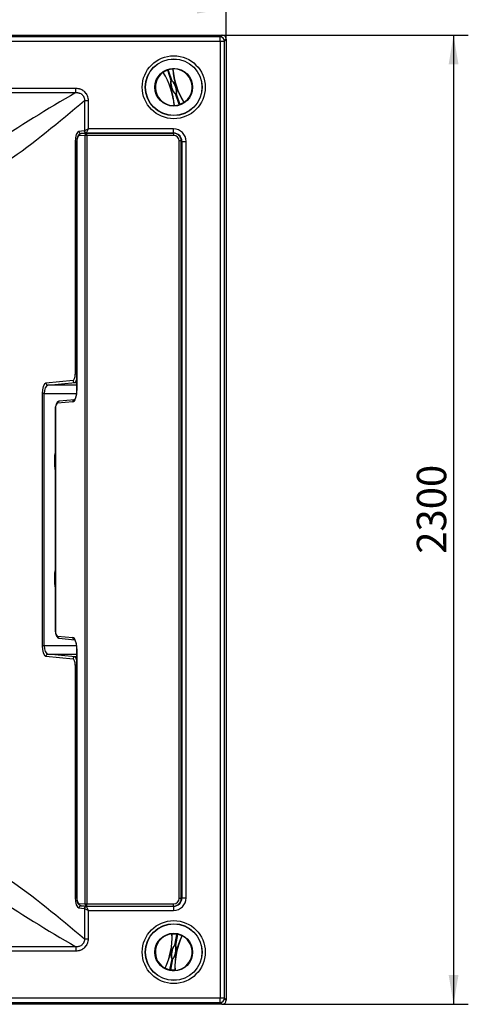
# Model space of a CAD drawing. Units: millimetres. Extents: x 61 to 205, y 19 to 202.
# Drawn here: x 151 to 205, y 19 to 136 of the extents above; entities that cross this region are included whole.
import ezdxf
from ezdxf.enums import TextEntityAlignment as Align

# ---------------------------------------------------------------- set-up
doc = ezdxf.new("R2010")
doc.units = ezdxf.units.MM
for name, color, linetype in [('BASSEIN_SUUR_TRA', 7, 'Continuous'), ('Default', 7, 'Continuous'), ('KATE_SUURELE_BAS', 7, 'Continuous'), ('SPEAKER', 7, 'Continuous'), ('SPEAKER_MOUNT', 7, 'Continuous')]:
    doc.layers.add(name, color=color, linetype=linetype)
doc.styles.add('SEACAD_Solid_Edge_ISO', font='seiso.ttf')
doc.dimstyles.new('ISO_(mm)', dxfattribs={"dimtxt": 3.5, "dimasz": 3.5, "dimexe": 1.75, "dimexo": 0, "dimgap": 1.75, "dimtad": 1, "dimdec": 0, "dimlfac": 20, "dimrnd": 10, "dimtxsty": 'SEACAD_Solid_Edge_ISO', "dimblk1": '_SE_FILLED', "dimblk2": '_SE_FILLED', "dimsah": 1, "dimcen": 1.75, "dimadec": 0, "dimazin": 0, "dimtfac": 1, "dimtdec": 4, "dimtmove": 0, "dimatfit": 3, "dimfxl": 1, "dimtolj": 1, "dimarcsym": 0})

# ---------------------------------------------------------------- blocks, each defined once
blk = doc.blocks.new('SE')
at = {"layer": 'BASSEIN_SUUR_TRA', "color": 7, "linetype": 'Continuous'}
for p, q in [((61, 134.65), (175.53, 134.65)), ((175.31, 134.43), (61.23, 134.43)), ((61.23, 133.93), (175.31, 133.93)), ((175.53, 134.65), (175.31, 134.43)), ((175.31, 133.93), (175.31, 134.43)), ((175.31, 133.93), (175.81, 133.93)), ((175.31, 133.93), (175.31, 19.85)), ((175.81, 133.93), (176.03, 134.15)), ((175.81, 19.85), (175.81, 133.93)), ((176.03, 134.15), (176.03, 19.62)), ((158.13, 128.28), (68.92, 128.28)), ((158.13, 127.79), (158.13, 128.28)), ((68.92, 127.79), (158.13, 127.79)), ((159.15, 126.84), (159.62, 126.84)), ((159.15, 126.84), (159.15, 123.24)), ((159.62, 123.47), (159.62, 126.84)), ((159.62, 123.47), (159.15, 123.24)), ((159.38, 123), (159.62, 123.47)), ((169.75, 123.47), (159.62, 123.47)), ((169.75, 122.97), (169.75, 123.47)), ((159.12, 123.22), (158.48, 123.16)), ((158.72, 122.91), (159.36, 122.97)), ((159.11, 122.91), (158.72, 122.91)), ((159.36, 122.97), (169.75, 122.97)), ((169.75, 122.97), (169.74, 122.96)), ((169.95, 122.93), (169.74, 122.96)), ((169.95, 122.92), (169.95, 122.93)), ((158.21, 121.91), (158.04, 121.91)), ((158.04, 121.91), (158.04, 94.23)), ((170.66, 121.96), (170.74, 121.96)), ((170.74, 121.96), (170.75, 121.97)), ((170.74, 31.82), (170.74, 121.96)), ((170.75, 121.97), (171.25, 121.97)), ((170.75, 121.97), (170.75, 31.8)), ((171.25, 31.8), (171.25, 121.97)), ((158.21, 94.23), (158.04, 94.23)), ((157.78, 93.48), (154.56, 93.16)), ((154.79, 92.91), (158.02, 93.23)), ((158.21, 92.91), (154.79, 92.91)), ((158.02, 93.23), (158.21, 93.23)), ((154.34, 91.91), (154.11, 91.91)), ((154.11, 91.91), (154.11, 61.87)), ((154.34, 91.91), (158.19, 91.91)), ((154.34, 61.87), (154.34, 91.91)), ((154.34, 61.87), (154.11, 61.87)), ((158.19, 61.87), (154.34, 61.87)), ((154.56, 60.62), (157.78, 60.29)), ((154.79, 60.87), (158.21, 60.87)), ((158.02, 60.54), (154.79, 60.87)), ((158.21, 60.54), (158.02, 60.54)), ((158.21, 59.54), (158.04, 59.54)), ((158.04, 59.54), (158.04, 31.87)), ((158.21, 31.87), (158.04, 31.87)), ((170.66, 31.82), (170.74, 31.82)), ((170.75, 31.8), (170.74, 31.82)), ((170.75, 31.8), (171.25, 31.8)), ((158.48, 30.62), (159.12, 30.56)), ((159.36, 30.8), (158.72, 30.87)), ((158.72, 30.87), (159.11, 30.87)), ((159.15, 30.54), (159.62, 30.31)), ((159.15, 30.54), (159.15, 26.93)), ((169.75, 30.8), (159.36, 30.8)), ((159.62, 30.31), (159.38, 30.78)), ((169.74, 30.82), (169.95, 30.84)), ((169.74, 30.82), (169.75, 30.8)), ((169.75, 30.8), (169.75, 30.31)), ((169.95, 30.86), (169.95, 30.84)), ((159.62, 30.31), (169.75, 30.31)), ((159.62, 26.93), (159.62, 30.31)), ((158.13, 25.98), (107.09, 25.98)), ((158.13, 25.98), (158.13, 25.5)), ((159.15, 26.93), (159.62, 26.93)), ((107.09, 25.5), (158.13, 25.5)), ((175.53, 19.13), (61, 19.13)), ((175.31, 19.85), (61.23, 19.85)), ((61.23, 19.35), (175.31, 19.35)), ((175.81, 19.85), (175.31, 19.85)), ((175.31, 19.35), (175.31, 19.85)), ((175.31, 19.35), (175.53, 19.13)), ((176.03, 19.62), (175.81, 19.85))]:
    blk.add_line(p, q, dxfattribs=at)
for centre, start, end in [((244.95, -23.39), 119.8685, 123.7411), ((244.95, 177.17), 236.2589, 240.1315)]:
    blk.add_arc(centre, 174.34, start, end, dxfattribs=at)
for centre, major_axis, ratio, start_param, end_param in [((175.31, 133.93), (0.354, -0.354), 0.992433, 0.789196, 2.352396), ((175.53, 134.15), (-0.356, -0.356), 0.992433, 2.359993, 3.923193), ((159.12, 123.47), (0, -0.25), 0.36397, 0.034907, 0.349066), ((159.38, 123.24), (0.177, -0.177), 0.889126, 3.985614, 5.439164), ((169.75, 121.97), (-1.06, -1.06), 0.998783, 2.356803, 3.926382), ((158.5, 121.91), (0, 1.25), 0.36397, 0.034907, 1.570796), ((158.72, 123.16), (0.024, -0.249), 0.939187, 4.622522, 6.181382), ((158.73, 121.91), (0, 1), 0.454963, 0.034907, 0.421256), ((159.36, 123.22), (0.024, -0.249), 0.939187, 4.622522, 6.181382), ((159.35, 123.47), (0, -0.5), 0.181985, 0.034907, 0.349066), ((169.9, 122.94), (-0.5, 0), 0.034921, 5.039215, 6.195919), ((169.74, 122.71), (0.003, -0.25), 0.321018, 2.792341, 3.104734), ((169.75, 121.97), (-0.709, -0.709), 0.997569, 2.356803, 3.926382), ((169.74, 121.96), (-0.708, -0.708), 0.999391, 2.356803, 3.712053), ((157.77, 94.23), (0, -0.75), 0.36397, 0.03702, 1.570796), ((154.58, 91.91), (0, 1.25), 0.36888, 0.037602, 1.571401), ((154.81, 91.91), (0, -1), 0.469824, 3.179623, 4.713421), ((154.79, 93.16), (0.025, -0.249), 0.939124, 4.617115, 6.175252), ((158.02, 93.48), (0.025, -0.249), 0.939124, 4.617115, 6.175252), ((158.01, 94.23), (0, -1), 0.272978, 0.03702, 0.849334), ((154.58, 61.87), (0, 1.25), 0.36888, 1.570192, 3.103991), ((154.81, 61.87), (0, -1), 0.469824, 4.711357, 6.245155), ((154.79, 60.62), (0.025, 0.249), 0.939124, 0.107934, 1.666071), ((158.02, 60.29), (0.025, 0.249), 0.939124, 0.107934, 1.666071), ((157.77, 59.54), (0, 0.75), 0.36397, 4.712389, 6.246165), ((158.01, 59.54), (0, -1), 0.272978, 2.292258, 3.104573), ((158.5, 31.87), (0, -1.25), 0.36397, 4.712389, 6.248279), ((169.75, 31.81), (-0.709, 0.709), 0.997569, 2.356803, 3.926382), ((169.75, 31.81), (-1.06, 1.06), 0.998783, 2.356803, 3.926382), ((169.74, 31.82), (-0.708, 0.708), 0.999391, 2.571132, 3.926382), ((158.72, 30.62), (0.024, 0.249), 0.939187, 0.101803, 1.660663), ((158.73, 31.87), (0, -1), 0.454963, 6.051576, 6.248279), ((159.36, 30.56), (0.024, 0.249), 0.939187, 0.101803, 1.660663), ((159.12, 30.31), (0, 0.25), 0.36397, 5.934119, 6.248279), ((159.38, 30.54), (0.177, 0.177), 0.889126, 0.844021, 2.297571), ((159.35, 30.31), (0, 0.5), 0.181985, 5.934119, 6.248279), ((169.9, 30.84), (-0.5, 0), 0.034921, 0.087266, 1.24397), ((169.74, 31.07), (0.003, 0.25), 0.321018, 3.178451, 3.490845), ((175.31, 19.85), (-0.354, -0.354), 0.992433, 0.789196, 2.352396), ((175.53, 19.63), (-0.356, 0.356), 0.992433, 2.359993, 3.923193)]:
    blk.add_ellipse(centre, major_axis=major_axis, ratio=ratio, start_param=start_param, end_param=end_param, dxfattribs=at)
for points, knots in [([(159.62, 126.84), (159.62, 126.89), (159.62, 126.94), (159.61, 127.04), (159.6, 127.08), (159.57, 127.23), (159.54, 127.32), (159.49, 127.45), (159.47, 127.49), (159.43, 127.56), (159.42, 127.58), (159.4, 127.62), (159.38, 127.64), (159.31, 127.74), (159.25, 127.81), (159.15, 127.91), (159.11, 127.94), (159.03, 128), (158.99, 128.03), (158.87, 128.1), (158.78, 128.15), (158.67, 128.19), (158.65, 128.2), (158.6, 128.21), (158.58, 128.22), (158.51, 128.24), (158.46, 128.25), (158.32, 128.27), (158.22, 128.28), (158.13, 128.28)], [0, 0, 0, 0, 0.0625, 0.0625, 0.125, 0.125, 0.25, 0.25, 0.3125, 0.3125, 0.34375, 0.34375, 0.375, 0.375, 0.5, 0.5, 0.5625, 0.5625, 0.625, 0.625, 0.75, 0.75, 0.78125, 0.78125, 0.8125, 0.8125, 0.875, 0.875, 1, 1, 1, 1]), ([(158.13, 127.79), (158.14, 127.79), (158.14, 127.79), (158.16, 127.79), (158.18, 127.79), (158.21, 127.79), (158.26, 127.79), (158.29, 127.79), (158.36, 127.78), (158.39, 127.78), (158.45, 127.76), (158.48, 127.75), (158.58, 127.73), (158.64, 127.7), (158.73, 127.65), (158.75, 127.64), (158.81, 127.6), (158.84, 127.58), (158.91, 127.51), (158.95, 127.46), (159.01, 127.38), (159.03, 127.35), (159.06, 127.29), (159.07, 127.26), (159.11, 127.17), (159.13, 127.11), (159.14, 127.01), (159.15, 126.98), (159.15, 126.93), (159.15, 126.91), (159.15, 126.88), (159.15, 126.87), (159.15, 126.86), (159.15, 126.85), (159.15, 126.85), (159.15, 126.84)], [0, 0, 0, 0, 0.015625, 0.015625, 0.03125, 0.0625, 0.0625, 0.125, 0.125, 0.1875, 0.1875, 0.25, 0.25, 0.375, 0.375, 0.4375, 0.4375, 0.5, 0.5, 0.625, 0.625, 0.6875, 0.6875, 0.75, 0.75, 0.875, 0.875, 0.9375, 0.9375, 0.96875, 0.96875, 0.984375, 0.992188, 0.992188, 1, 1, 1, 1]), ([(155.65, 84.91), (155.63, 84.79), (155.61, 84.67), (155.57, 84.33), (155.56, 84.11), (155.56, 83.67), (155.57, 83.45), (155.61, 83.1), (155.63, 82.97), (155.65, 82.83)], [0.4513249, 0.4513249, 0.4513249, 0.4513249, 0.46875, 0.46875, 0.5, 0.5, 0.53125, 0.53125, 0.55048259, 0.55048259, 0.55048259, 0.55048259]), ([(155.65, 70.91), (155.63, 70.79), (155.61, 70.67), (155.57, 70.33), (155.56, 70.11), (155.56, 69.67), (155.57, 69.45), (155.61, 69.1), (155.63, 68.97), (155.65, 68.83)], [0.4513249, 0.4513249, 0.4513249, 0.4513249, 0.46875, 0.46875, 0.5, 0.5, 0.53125, 0.53125, 0.55048259, 0.55048259, 0.55048259, 0.55048259]), ([(159.15, 26.93), (159.15, 26.92), (159.15, 26.9), (159.15, 26.87), (159.15, 26.85), (159.15, 26.8), (159.14, 26.77), (159.13, 26.67), (159.11, 26.61), (159.07, 26.51), (159.06, 26.48), (159.03, 26.42), (159.01, 26.4), (158.95, 26.31), (158.91, 26.27), (158.84, 26.2), (158.81, 26.18), (158.75, 26.14), (158.73, 26.12), (158.64, 26.08), (158.58, 26.05), (158.48, 26.02), (158.45, 26.01), (158.39, 26), (158.36, 25.99), (158.26, 25.98), (158.19, 25.98), (158.13, 25.98)], [0, 0, 0, 0, 0.03125, 0.03125, 0.0625, 0.0625, 0.125, 0.125, 0.25, 0.25, 0.3125, 0.3125, 0.375, 0.375, 0.5, 0.5, 0.5625, 0.5625, 0.625, 0.625, 0.75, 0.75, 0.8125, 0.8125, 0.875, 0.875, 1, 1, 1, 1]), ([(158.13, 25.5), (158.22, 25.5), (158.32, 25.51), (158.46, 25.53), (158.51, 25.54), (158.58, 25.56), (158.6, 25.57), (158.65, 25.58), (158.67, 25.59), (158.78, 25.63), (158.87, 25.67), (158.99, 25.75), (159.03, 25.77), (159.11, 25.83), (159.15, 25.86), (159.25, 25.96), (159.31, 26.04), (159.38, 26.14), (159.4, 26.16), (159.42, 26.2), (159.43, 26.22), (159.47, 26.28), (159.49, 26.32), (159.54, 26.46), (159.57, 26.55), (159.6, 26.69), (159.61, 26.74), (159.62, 26.84), (159.62, 26.89), (159.62, 26.93)], [0, 0, 0, 0, 0.125, 0.125, 0.1875, 0.1875, 0.21875, 0.21875, 0.25, 0.25, 0.375, 0.375, 0.4375, 0.4375, 0.5, 0.5, 0.625, 0.625, 0.65625, 0.65625, 0.6875, 0.6875, 0.75, 0.75, 0.875, 0.875, 0.9375, 0.9375, 1, 1, 1, 1])]:
    blk.add_open_spline(points, degree=3, knots=knots, dxfattribs=at)
for points in [[(149.99, 119.64), (153.07, 121.75), (156.11, 124.29), (159.15, 126.84)], [(149.99, 34.13), (153.07, 32.03), (156.11, 29.48), (159.15, 26.93)]]:
    blk.add_open_spline(points, degree=3, dxfattribs=at)
at = {"layer": 'KATE_SUURELE_BAS', "color": 7, "linetype": 'Continuous'}
for p, q in [((159.21, 122.69), (158.49, 122.62)), ((159.42, 122.94), (158.7, 122.87)), ((159.21, 31.09), (159.21, 122.69)), ((159.44, 122.69), (159.21, 122.69)), ((159.44, 122.69), (159.44, 122.94)), ((169.76, 122.94), (159.44, 122.94)), ((159.44, 122.69), (159.44, 31.09)), ((169.76, 122.69), (159.44, 122.69)), ((169.76, 122.94), (169.76, 122.69)), ((158.21, 121.87), (158.23, 121.87)), ((158.21, 121.87), (158.21, 92.29)), ((158.23, 121.87), (158.23, 92.29)), ((170.41, 31.73), (170.41, 122.04)), ((170.66, 122.04), (170.41, 122.04)), ((170.66, 31.73), (170.66, 122.04)), ((158.21, 92.29), (158.23, 92.29)), ((157.75, 90.95), (155.94, 90.77)), ((157.96, 91.19), (156.15, 91.02)), ((155.66, 90.02), (155.68, 90.02)), ((155.66, 90.02), (155.66, 63.75)), ((155.68, 90.02), (155.68, 63.75)), ((155.66, 63.75), (155.68, 63.75)), ((155.94, 63), (157.75, 62.83)), ((156.15, 62.76), (157.96, 62.58)), ((158.23, 61.48), (158.21, 61.48)), ((158.21, 61.48), (158.21, 31.9)), ((158.23, 61.48), (158.23, 31.9)), ((158.23, 31.9), (158.21, 31.9)), ((170.66, 31.73), (170.41, 31.73)), ((158.49, 31.15), (159.21, 31.09)), ((158.7, 30.91), (159.42, 30.84)), ((159.21, 31.09), (159.44, 31.09)), ((159.44, 31.09), (169.76, 31.09)), ((159.44, 30.84), (159.44, 31.09)), ((159.44, 30.84), (169.76, 30.84)), ((169.76, 30.84), (169.76, 31.09))]:
    blk.add_line(p, q, dxfattribs=at)
for centre, start, end in [((159.44, 122.69), 90, 95.4804), ((159.44, 31.09), 264.5196, 270)]:
    blk.add_arc(centre, 0.25, start, end, dxfattribs=at)
for centre, major_axis, ratio, start_param, end_param in [((158.5, 121.87), (0, 0.75), 0.36397, 0.034907, 1.570796), ((158.72, 122.62), (0.024, -0.249), 0.939187, 3.141593, 4.622522), ((159.44, 122.69), (0.024, -0.249), 0.939187, 3.141593, 4.622522), ((169.76, 122.04), (-0.637, -0.637), 0.999458, 2.356803, 3.926382), ((169.76, 122.04), (-0.46, -0.46), 0.998783, 2.356803, 3.926382), ((157.74, 92.29), (0, -1.35), 0.36397, 0.034907, 1.570796), ((155.95, 90.02), (0, 0.75), 0.36397, 0.034907, 1.570796), ((156.18, 90.77), (0.024, -0.249), 0.939187, 3.141593, 4.622522), ((157.99, 90.95), (0.024, -0.249), 0.939187, 3.141593, 4.622522), ((155.95, 63.75), (0, -0.75), 0.36397, 4.712389, 6.248279), ((156.18, 63), (0.024, 0.249), 0.939187, 1.660663, 3.141593), ((157.74, 61.48), (0, 1.35), 0.36397, 4.712389, 6.248279), ((157.99, 62.83), (0.024, 0.249), 0.939187, 1.660663, 3.141593), ((158.5, 31.9), (0, -0.75), 0.36397, 4.712389, 6.248279), ((169.76, 31.74), (-0.46, 0.46), 0.998783, 2.356803, 3.926382), ((169.76, 31.74), (-0.637, 0.637), 0.999458, 2.356803, 3.926382), ((158.72, 31.15), (0.024, 0.249), 0.939187, 1.660663, 3.141593), ((159.44, 31.09), (0.024, 0.249), 0.939187, 1.660663, 3.141593)]:
    blk.add_ellipse(centre, major_axis=major_axis, ratio=ratio, start_param=start_param, end_param=end_param, dxfattribs=at)
for points, knots in [([(158.7, 122.87), (158.64, 122.86), (158.55, 122.83), (158.43, 122.73), (158.34, 122.58), (158.26, 122.38), (158.22, 122.12), (158.21, 121.96), (158.21, 121.87)], [0, 0, 0, 0, 0.14045, 0.27966, 0.43842, 0.63677, 0.83709, 1, 1, 1, 1]), ([(158.21, 92.29), (158.21, 92.24), (158.21, 92.09), (158.18, 91.84), (158.13, 91.57), (158.06, 91.36), (157.99, 91.23), (157.95, 91.19), (157.95, 91.19), (157.95, 91.19)], [0, 0, 0, 0, 0.0803213, 0.2351005, 0.3910505, 0.5474006, 0.7014597, 0.8501311, 0.8916694, 0.8916694, 0.8916694, 0.8916694]), ([(156.15, 91.02), (156.1, 91.01), (156, 90.98), (155.88, 90.88), (155.79, 90.73), (155.72, 90.53), (155.67, 90.27), (155.67, 90.11), (155.66, 90.02)], [0, 0, 0, 0, 0.14045, 0.27966, 0.43842, 0.63677, 0.83709, 1, 1, 1, 1]), ([(155.66, 63.75), (155.66, 63.7), (155.67, 63.57), (155.7, 63.34), (155.76, 63.1), (155.85, 62.93), (155.99, 62.8), (156.09, 62.77), (156.15, 62.76)], [0, 0, 0, 0, 0.097716, 0.286894, 0.483987, 0.700195, 0.846963, 1, 1, 1, 1]), ([(157.95, 62.59), (157.95, 62.58), (157.96, 62.58), (158.02, 62.5), (158.09, 62.34), (158.15, 62.12), (158.2, 61.85), (158.21, 61.63), (158.21, 61.51), (158.21, 61.48)], [0.1105398, 0.1105398, 0.1105398, 0.1105398, 0.2255215, 0.3666824, 0.5099224, 0.6596594, 0.8129887, 0.9598852, 1, 1, 1, 1]), ([(158.21, 31.9), (158.21, 31.85), (158.21, 31.72), (158.24, 31.49), (158.31, 31.25), (158.4, 31.08), (158.54, 30.95), (158.64, 30.92), (158.7, 30.91)], [0, 0, 0, 0, 0.097716, 0.286894, 0.483987, 0.700195, 0.846963, 1, 1, 1, 1])]:
    blk.add_open_spline(points, degree=3, knots=knots, dxfattribs=at)
at = {"layer": 'SPEAKER', "color": 7, "linetype": 'Continuous'}
for p, q in [((168.51, 130.22), (169.03, 130.49)), ((169.04, 130.48), (168.52, 130.21)), ((169.04, 130.48), (169.04, 130.48)), ((169.05, 130.45), (169.04, 130.48)), ((169.05, 130.48), (169.06, 130.45)), ((169.48, 129.19), (169.05, 130.45)), ((169.06, 130.45), (169.49, 129.19)), ((169.1, 130.49), (169.1, 130.5)), ((169.1, 130.49), (169.11, 130.47)), ((169.64, 130.59), (169.11, 130.51)), ((169.11, 130.5), (169.11, 130.5)), ((169.11, 130.5), (169.12, 130.47)), ((169.53, 129.21), (169.11, 130.47)), ((169.12, 130.47), (169.54, 129.21)), ((170.43, 126.36), (170, 127.64)), ((170.01, 127.65), (170.44, 126.36)), ((170.48, 126.38), (170.05, 127.66)), ((170.06, 127.66), (170.49, 126.38)), ((169.85, 126.26), (170.43, 126.35)), ((170.5, 126.38), (170.97, 126.63)), ((170.98, 126.63), (170.5, 126.37)), ((169.58, 27.53), (170.16, 27.5)), ((170.16, 27.49), (169.58, 27.52)), ((169.9, 26.16), (170.16, 27.46)), ((170.17, 27.45), (169.91, 26.15)), ((169.96, 26.14), (170.22, 27.44)), ((170.23, 27.44), (169.97, 26.14)), ((170.16, 27.46), (170.17, 27.49)), ((170.17, 27.49), (170.17, 27.49)), ((170.18, 27.48), (170.17, 27.45)), ((170.22, 27.47), (170.22, 27.44)), ((170.22, 27.47), (170.22, 27.47)), ((170.23, 27.47), (170.23, 27.47)), ((170.23, 27.47), (170.23, 27.44)), ((170.74, 27.28), (170.24, 27.48)), ((169.3, 23.22), (169.57, 24.55)), ((169.58, 24.55), (169.31, 23.22)), ((169.36, 23.21), (169.63, 24.54)), ((169.64, 24.54), (169.37, 23.21)), ((168.75, 23.43), (169.3, 23.22)), ((169.38, 23.21), (169.91, 23.19)), ((169.91, 23.18), (169.38, 23.2))]:
    blk.add_line(p, q, dxfattribs=at)
for centre, radius, start, end in [((169.04, 130.47), 0.015, 24.9429, 108.9673), ((169.77, 128.43), 2.19, 287.5916, 109.5432), ((169.04, 130.48), 0.005, 24.9429, 108.9673), ((169.04, 130.47), 0.015, 18.5736, 24.9387), ((169.12, 130.5), 0.015, 106.7389, 192.3601), ((169.69, 128.58), 2.02, 91.3906, 106.7389), ((169.11, 130.5), 0.005, 106.7389, 192.3601), ((169.64, 130.58), 0.015, 4.6988, 91.3906), ((169.64, 130.59), 0.00501, 4.6935, 91.3508), ((178.19, 131.26), 8.57, 184.5156, 212.625), ((178.18, 131.26), 8.54, 184.503, 212.6375), ((169.77, 128.43), 2.19, 125.1225, 279.3748), ((168.52, 130.21), 0.015, 125.7483, 212.44), ((161.31, 125.59), 8.54, 4.5014, 32.6358), ((161.3, 125.59), 8.57, 4.5139, 32.6232), ((168.52, 130.21), 0.00501, 125.7902, 212.4432), ((169.47, 129.19), 0.00501, 316.719, 18.5787), ((169.47, 129.19), 0.0152, 317.0628, 18.1909), ((169.55, 129.22), 0.0152, 198.9495, 260.0746), ((169.55, 129.22), 0.005, 198.5586, 260.4214), ((169.99, 127.64), 0.0152, 18.9495, 80.0746), ((169.99, 127.64), 0.005, 18.5586, 80.4213), ((170.07, 127.67), 0.0152, 137.0628, 198.1908), ((170.07, 127.67), 0.00501, 136.7191, 198.5787), ((169.85, 126.26), 0.015, 184.696, 270.3601), ((169.85, 126.26), 0.00501, 184.6913, 270.32), ((169.83, 128.16), 1.92, 270.3601, 288.0404), ((170.42, 126.35), 0.005, 288.0404, 18.5694), ((170.42, 126.36), 0.015, 288.0404, 18.5694), ((170.5, 126.38), 0.015, 198.5694, 290.6048), ((170.5, 126.38), 0.005, 198.5694, 290.6048), ((170.97, 126.64), 0.00501, 306.821, 32.4454), ((170.97, 126.64), 0.015, 306.7788, 32.4428), ((169.77, 25.35), 2.19, 95.1225, 249.3748), ((161.03, 27.12), 8.54, 334.5014, 2.6358), ((161.01, 27.12), 8.57, 334.5139, 2.6232), ((169.77, 25.35), 2.19, 257.5916, 79.5432), ((169.58, 27.51), 0.015, 95.7483, 182.44), ((169.58, 27.51), 0.00501, 95.7902, 182.4432), ((178.48, 23.59), 8.57, 154.5156, 182.625), ((178.46, 23.59), 8.54, 154.503, 182.6375), ((170.16, 27.49), 0.015, 354.9429, 78.9673), ((170.16, 27.49), 0.005, 354.9429, 78.9673), ((170.16, 27.49), 0.015, 348.5736, 354.9387), ((170.24, 27.47), 0.015, 76.7389, 162.3601), ((170.24, 27.47), 0.005, 76.7389, 162.3601), ((169.78, 25.52), 2.02, 61.3906, 76.7389), ((170.74, 27.28), 0.015, 334.6988, 61.3906), ((170.74, 27.28), 0.00501, 334.6935, 61.3508), ((169.89, 26.16), 0.00501, 286.719, 348.5787), ((169.89, 26.16), 0.0152, 287.0628, 348.1909), ((169.97, 26.14), 0.0152, 168.9495, 230.0746), ((169.97, 26.14), 0.005, 168.5586, 230.4214), ((169.57, 24.55), 0.005, 348.5586, 50.4213), ((169.57, 24.56), 0.0152, 348.9495, 50.0746), ((169.65, 24.54), 0.0152, 107.0628, 168.1908), ((169.65, 24.54), 0.00501, 106.7191, 168.5787), ((168.75, 23.43), 0.015, 154.696, 240.3601), ((168.75, 23.43), 0.00501, 154.6913, 240.32), ((169.69, 25.09), 1.92, 240.3601, 258.0404), ((169.3, 23.22), 0.005, 258.0404, 348.5694), ((169.3, 23.23), 0.015, 258.0404, 348.5694), ((169.38, 23.21), 0.015, 168.5694, 260.6048), ((169.38, 23.21), 0.005, 168.5694, 260.6048), ((169.91, 23.2), 0.00501, 276.821, 2.4454), ((169.91, 23.2), 0.015, 276.7788, 2.4428)]:
    blk.add_arc(centre, radius, start, end, dxfattribs=at)
for centre, major_axis, ratio, start_param, end_param in [((169.04, 130.48), (-0.00325, 0.00946), 0.001309, 4.898684, 6.283185), ((169.04, 130.48), (0.00907, 0.00422), 0.184118, 6.283183, 7.833419), ((169.04, 130.48), (0.00948, 0.00318), 0.185224, 0.01973, 1.570816), ((169.05, 130.45), (0.00948, 0.00318), 0.185224, 0.000002, 1.570796), ((169.11, 130.5), (0.00948, 0.00319), 0.185224, 1.570777, 3.122383), ((169.11, 130.5), (-0.00977, -0.00214), 0.184174, 4.732424, 6.283185), ((169.11, 130.5), (-0.00288, 0.00958), 0.006021, 0, 1.384593), ((169.12, 130.47), (0.00948, 0.00318), 0.185224, 1.570796, 3.141593), ((169.64, 130.59), (-0.00024, 0.01), 0.055478, 0, 1.393231), ((169.65, 130.58), (0.00997, 0.00082), 0.179132, 0.000002, 1.615001), ((168.52, 130.21), (-0.00584, 0.00812), 0.055478, 4.889954, 6.283185), ((168.52, 130.2), (0.00844, 0.00536), 0.179132, 1.526592, 3.141593), ((169.47, 129.19), (0.00728, -0.00686), 0.033236, 0, 1.632924), ((169.48, 129.19), (0.00948, 0.00318), 0.070778, 0.000002, 1.570796), ((169.54, 129.21), (0.00948, 0.00318), 0.070778, 1.570796, 3.141593), ((169.55, 129.21), (0.00166, 0.00986), 0.033236, 1.508669, 3.141591), ((169.99, 127.65), (-0.00166, -0.00986), 0.033059, 1.509, 3.141593), ((170, 127.64), (-0.00948, -0.00318), 0.070405, 1.570796, 3.141595), ((170.06, 127.66), (0.00948, 0.00318), 0.070405, 3.141594, 4.712389), ((170.06, 127.67), (0.00728, -0.00686), 0.033059, 3.141593, 4.774186), ((169.84, 126.26), (0.00997, 0.00082), 0.178207, 3.141594, 4.756375), ((169.85, 126.26), (-0.00006, 0.01), 0.058375, 3.141594, 4.536764), ((170.43, 126.36), (-0.00948, -0.00318), 0.184707, 1.570796, 3.141593), ((170.42, 126.35), (-0.0031, 0.00951), 0.001735, 3.141591, 4.526624), ((170.49, 126.38), (0.00948, 0.00318), 0.184707, 3.141593, 4.712389), ((170.5, 126.38), (0.00352, -0.00936), 0.006675, 4.898044, 6.283187), ((170.97, 126.64), (0.00844, 0.00536), 0.178207, 4.668403, 6.283185), ((170.97, 126.64), (0.00599, -0.00801), 0.058375, 4.888013, 6.283185), ((169.57, 27.51), (0.00999, 0.00043), 0.179132, 1.526592, 3.14159), ((169.58, 27.52), (-0.001, 0.00995), 0.055478, 4.889954, 6.283185), ((170.16, 27.49), (0.00191, 0.00982), 0.001309, 4.898684, 6.283185), ((170.16, 27.46), (0.0098, -0.00198), 0.185224, 6.283183, 7.853982), ((170.17, 27.49), (0.00996, -0.00088), 0.184118, 0, 1.550233), ((170.17, 27.48), (0.0098, -0.00198), 0.185224, 0.01973, 1.570816), ((170.23, 27.47), (0.0098, -0.00198), 0.185224, 1.570777, 3.122383), ((170.23, 27.47), (-0.00953, 0.00303), 0.184174, 4.732424, 6.283183), ((170.23, 27.44), (0.0098, -0.00198), 0.185224, 1.570796, 3.141593), ((170.24, 27.47), (0.00229, 0.00973), 0.006021, 0, 1.384593), ((170.74, 27.28), (0.00479, 0.00878), 0.055478, 0.000002, 1.393231), ((170.74, 27.28), (0.00904, -0.00427), 0.179132, 0, 1.615001), ((169.89, 26.15), (0.00287, -0.00958), 0.033236, 0, 1.632924), ((169.9, 26.16), (0.0098, -0.00198), 0.070778, 0, 1.570796), ((169.97, 26.14), (0.0098, -0.00198), 0.070778, 1.570796, 3.14159), ((169.97, 26.14), (0.00637, 0.00771), 0.033236, 1.508669, 3.141593), ((169.57, 24.56), (-0.00637, -0.00771), 0.033059, 1.509, 3.141593), ((169.57, 24.55), (-0.0098, 0.00198), 0.070405, 1.570796, 3.14159), ((169.64, 24.54), (0.0098, -0.00198), 0.070405, 3.141593, 4.712389), ((169.64, 24.54), (0.00287, -0.00958), 0.033059, 3.141593, 4.774186), ((168.75, 23.44), (0.00904, -0.00427), 0.178207, 3.141593, 4.756375), ((168.75, 23.43), (0.00495, 0.00869), 0.058375, 3.141594, 4.536764), ((169.3, 23.22), (0.00207, 0.00978), 0.001735, 3.141593, 4.526624), ((169.3, 23.23), (-0.0098, 0.00198), 0.184707, 1.570796, 3.141594), ((169.37, 23.21), (0.0098, -0.00198), 0.184707, 3.141591, 4.712389), ((169.38, 23.21), (-0.00163, -0.00987), 0.006675, 4.898044, 6.283185), ((169.91, 23.19), (0.00118, -0.00993), 0.058375, 4.888013, 6.283185), ((169.92, 23.2), (0.00999, 0.00043), 0.178207, 4.668403, 6.283185)]:
    blk.add_ellipse(centre, major_axis=major_axis, ratio=ratio, start_param=start_param, end_param=end_param, dxfattribs=at)
for points, knots in [([(169.99, 127.65), (169.96, 127.65), (169.93, 127.67), (169.87, 127.72), (169.85, 127.75), (169.78, 127.83), (169.75, 127.9), (169.65, 128.09), (169.59, 128.22), (169.5, 128.49), (169.46, 128.63), (169.43, 128.84), (169.42, 128.91), (169.42, 129.02), (169.43, 129.05), (169.44, 129.11), (169.44, 129.12), (169.45, 129.16), (169.46, 129.17), (169.47, 129.19)], [0, 0, 0, 0, 0.0625, 0.0625, 0.125, 0.125, 0.25, 0.25, 0.5, 0.5, 0.75, 0.75, 0.875, 0.875, 0.9375, 0.9375, 0.96875, 0.96875, 1, 1, 1, 1]), ([(169.48, 129.18), (169.47, 129.17), (169.46, 129.15), (169.45, 129.12), (169.44, 129.1), (169.44, 129.05), (169.43, 129.01), (169.43, 128.91), (169.44, 128.84), (169.47, 128.63), (169.51, 128.49), (169.6, 128.22), (169.65, 128.09), (169.75, 127.9), (169.79, 127.84), (169.85, 127.76), (169.88, 127.73), (169.92, 127.7), (169.93, 127.69), (169.96, 127.67), (169.98, 127.66), (169.99, 127.66)], [0, 0, 0, 0, 0.03125, 0.03125, 0.0625, 0.0625, 0.125, 0.125, 0.25, 0.25, 0.5, 0.5, 0.75, 0.75, 0.875, 0.875, 0.9375, 0.9375, 0.96875, 0.96875, 1, 1, 1, 1]), ([(169.48, 129.18), (169.47, 129.17), (169.46, 129.15), (169.45, 129.12), (169.44, 129.1), (169.44, 129.05), (169.43, 129.01), (169.43, 128.91), (169.44, 128.83), (169.48, 128.62), (169.51, 128.49), (169.6, 128.22), (169.65, 128.09), (169.75, 127.91), (169.79, 127.84), (169.85, 127.76), (169.88, 127.73), (169.92, 127.7), (169.93, 127.69), (169.96, 127.67), (169.98, 127.66), (169.99, 127.66)], [0, 0, 0, 0, 0.03125, 0.03125, 0.0625, 0.0625, 0.125, 0.125, 0.25, 0.25, 0.5, 0.5, 0.75, 0.75, 0.875, 0.875, 0.9375, 0.9375, 0.96875, 0.96875, 1, 1, 1, 1]), ([(169.54, 129.2), (169.56, 129.2), (169.58, 129.19), (169.61, 129.17), (169.62, 129.16), (169.66, 129.12), (169.68, 129.1), (169.75, 129.01), (169.78, 128.95), (169.88, 128.76), (169.94, 128.63), (170.03, 128.37), (170.06, 128.23), (170.1, 128.02), (170.1, 127.95), (170.1, 127.84), (170.1, 127.81), (170.09, 127.76), (170.09, 127.74), (170.08, 127.71), (170.07, 127.69), (170.06, 127.68)], [0, 0, 0, 0, 0.03125, 0.03125, 0.0625, 0.0625, 0.125, 0.125, 0.25, 0.25, 0.5, 0.5, 0.75, 0.75, 0.875, 0.875, 0.9375, 0.9375, 0.96875, 0.96875, 1, 1, 1, 1]), ([(170.06, 127.68), (170.07, 127.69), (170.08, 127.71), (170.09, 127.74), (170.09, 127.76), (170.1, 127.81), (170.1, 127.85), (170.1, 127.95), (170.1, 128.02), (170.06, 128.23), (170.03, 128.37), (169.94, 128.63), (169.88, 128.76), (169.78, 128.95), (169.75, 129.01), (169.68, 129.1), (169.66, 129.12), (169.62, 129.16), (169.61, 129.17), (169.58, 129.19), (169.56, 129.2), (169.54, 129.2)], [0, 0, 0, 0, 0.03125, 0.03125, 0.0625, 0.0625, 0.125, 0.125, 0.25, 0.25, 0.5, 0.5, 0.75, 0.75, 0.875, 0.875, 0.9375, 0.9375, 0.96875, 0.96875, 1, 1, 1, 1]), ([(169.55, 129.21), (169.58, 129.2), (169.61, 129.18), (169.66, 129.13), (169.69, 129.11), (169.75, 129.02), (169.79, 128.96), (169.89, 128.77), (169.95, 128.64), (170.04, 128.37), (170.07, 128.23), (170.11, 128.02), (170.11, 127.95), (170.11, 127.84), (170.11, 127.8), (170.1, 127.75), (170.1, 127.73), (170.08, 127.7), (170.08, 127.68), (170.06, 127.67)], [0, 0, 0, 0, 0.0625, 0.0625, 0.125, 0.125, 0.25, 0.25, 0.5, 0.5, 0.75, 0.75, 0.875, 0.875, 0.9375, 0.9375, 0.96875, 0.96875, 1, 1, 1, 1]), ([(169.57, 24.56), (169.54, 24.58), (169.53, 24.62), (169.51, 24.68), (169.5, 24.72), (169.49, 24.83), (169.48, 24.9), (169.49, 25.11), (169.51, 25.26), (169.57, 25.53), (169.6, 25.67), (169.68, 25.87), (169.71, 25.94), (169.76, 26.03), (169.78, 26.06), (169.82, 26.1), (169.83, 26.11), (169.86, 26.14), (169.88, 26.15), (169.89, 26.15)], [0, 0, 0, 0, 0.0625, 0.0625, 0.125, 0.125, 0.25, 0.25, 0.5, 0.5, 0.75, 0.75, 0.875, 0.875, 0.9375, 0.9375, 0.96875, 0.96875, 1, 1, 1, 1]), ([(169.9, 26.14), (169.88, 26.14), (169.86, 26.13), (169.84, 26.11), (169.82, 26.09), (169.79, 26.05), (169.77, 26.02), (169.72, 25.93), (169.69, 25.87), (169.61, 25.67), (169.58, 25.53), (169.52, 25.25), (169.5, 25.11), (169.49, 24.9), (169.5, 24.83), (169.51, 24.73), (169.52, 24.69), (169.53, 24.64), (169.54, 24.62), (169.55, 24.59), (169.56, 24.58), (169.58, 24.57)], [0, 0, 0, 0, 0.03125, 0.03125, 0.0625, 0.0625, 0.125, 0.125, 0.25, 0.25, 0.5, 0.5, 0.75, 0.75, 0.875, 0.875, 0.9375, 0.9375, 0.96875, 0.96875, 1, 1, 1, 1]), ([(169.9, 26.14), (169.88, 26.14), (169.86, 26.13), (169.84, 26.1), (169.82, 26.09), (169.79, 26.05), (169.77, 26.02), (169.72, 25.93), (169.69, 25.86), (169.61, 25.67), (169.58, 25.53), (169.52, 25.26), (169.5, 25.12), (169.49, 24.9), (169.5, 24.83), (169.51, 24.73), (169.52, 24.69), (169.53, 24.64), (169.54, 24.62), (169.55, 24.59), (169.56, 24.58), (169.58, 24.57)], [0, 0, 0, 0, 0.03125, 0.03125, 0.0625, 0.0625, 0.125, 0.125, 0.25, 0.25, 0.5, 0.5, 0.75, 0.75, 0.875, 0.875, 0.9375, 0.9375, 0.96875, 0.96875, 1, 1, 1, 1]), ([(169.97, 26.14), (170, 26.11), (170.01, 26.08), (170.03, 26.01), (170.04, 25.98), (170.05, 25.87), (170.05, 25.8), (170.05, 25.58), (170.03, 25.44), (169.97, 25.16), (169.93, 25.03), (169.86, 24.82), (169.83, 24.76), (169.77, 24.67), (169.75, 24.64), (169.72, 24.59), (169.71, 24.58), (169.68, 24.56), (169.66, 24.55), (169.64, 24.54)], [0, 0, 0, 0, 0.0625, 0.0625, 0.125, 0.125, 0.25, 0.25, 0.5, 0.5, 0.75, 0.75, 0.875, 0.875, 0.9375, 0.9375, 0.96875, 0.96875, 1, 1, 1, 1]), ([(169.96, 26.13), (169.97, 26.12), (169.98, 26.1), (170, 26.07), (170.01, 26.06), (170.02, 26.01), (170.03, 25.97), (170.04, 25.87), (170.04, 25.79), (170.04, 25.58), (170.02, 25.44), (169.96, 25.17), (169.92, 25.03), (169.85, 24.83), (169.82, 24.77), (169.77, 24.67), (169.75, 24.64), (169.71, 24.6), (169.7, 24.59), (169.67, 24.57), (169.66, 24.56), (169.64, 24.55)], [0, 0, 0, 0, 0.03125, 0.03125, 0.0625, 0.0625, 0.125, 0.125, 0.25, 0.25, 0.5, 0.5, 0.75, 0.75, 0.875, 0.875, 0.9375, 0.9375, 0.96875, 0.96875, 1, 1, 1, 1]), ([(169.64, 24.55), (169.66, 24.56), (169.67, 24.57), (169.7, 24.59), (169.71, 24.6), (169.75, 24.65), (169.77, 24.68), (169.82, 24.77), (169.85, 24.83), (169.93, 25.03), (169.96, 25.17), (170.02, 25.44), (170.04, 25.58), (170.04, 25.79), (170.04, 25.86), (170.03, 25.97), (170.02, 26), (170.01, 26.05), (170, 26.07), (169.98, 26.1), (169.97, 26.12), (169.96, 26.13)], [0, 0, 0, 0, 0.03125, 0.03125, 0.0625, 0.0625, 0.125, 0.125, 0.25, 0.25, 0.5, 0.5, 0.75, 0.75, 0.875, 0.875, 0.9375, 0.9375, 0.96875, 0.96875, 1, 1, 1, 1])]:
    blk.add_open_spline(points, degree=3, knots=knots, dxfattribs=at)
at = {"layer": 'SPEAKER_MOUNT', "color": 7, "linetype": 'Continuous'}
for centre, radius in [((169.77, 128.43), 3.75), ((169.77, 128.43), 3.38), ((169.77, 128.43), 3.36), ((169.77, 128.43), 2.25), ((169.77, 25.35), 3.75), ((169.77, 25.35), 3.38), ((169.77, 25.35), 3.36), ((169.77, 25.35), 2.25)]:
    blk.add_circle(centre, radius, dxfattribs=at)
blk = doc.blocks.new('DMBLK32')
at = {"layer": 'Default', "linetype": 'Continuous'}
for points in [[(203.67, 131.15), (203.08, 134.65), (202.5, 131.15)], [(203.67, 22.63), (202.5, 22.63), (203.08, 19.13)]]:
    blk.add_hatch(color=7, dxfattribs=at).paths.add_polyline_path(points)
at = {"layer": 'Default', "color": 7, "linetype": 'Continuous'}
for p, q in [((175.53, 134.65), (204.83, 134.65)), ((203.08, 134.65), (203.08, 19.13)), ((175.53, 19.13), (204.83, 19.13))]:
    blk.add_line(p, q, dxfattribs=at)
at = {"layer": 'Default', "color": 7, "linetype": 'Continuous', "style": 'SEACAD_Solid_Edge_ISO'}
blk.add_text('2300', height=3.5, rotation=90, dxfattribs=at).set_placement((198.71, 72.83), align=Align.TOP_LEFT)
blk = doc.blocks.new('_SE_FILLED')
at = {"color": 0}
blk.add_line((0, 0), (-1, 0), dxfattribs=at)
blk.add_solid([(0, 0), (-1, -0.1665), (-1, 0.1665), (0, 0)], dxfattribs=at)
blk = doc.blocks.new('DMBLK33')
at = {"layer": 'Default', "linetype": 'Continuous'}
for points in [[(64.01, 138.38), (60.51, 137.79), (64.01, 137.21)], [(172.53, 138.38), (172.53, 137.21), (176.03, 137.79)]]:
    blk.add_hatch(color=7, dxfattribs=at).paths.add_polyline_path(points)
at = {"layer": 'Default', "color": 7, "linetype": 'Continuous'}
for p, q in [((60.51, 134.15), (60.51, 139.54)), ((176.03, 134.15), (176.03, 139.54)), ((60.51, 137.79), (176.03, 137.79))]:
    blk.add_line(p, q, dxfattribs=at)
at = {"layer": 'Default', "color": 7, "linetype": 'Continuous', "style": 'SEACAD_Solid_Edge_ISO'}
blk.add_text('2300', height=3.5, dxfattribs=at).set_placement((114.21, 142.17), align=Align.TOP_LEFT)

msp = doc.modelspace()

# ---------------------------------------------------------------- block references
at = {"layer": 'Default'}
msp.add_blockref('SE', (0, 0), dxfattribs=at)

# ---------------------------------------------------------------- dimensions: what is measured, and where the dimension line sits
at = {"layer": 'Default', "color": 7, "linetype": 'Continuous'}
for base, p1, p2, angle, picture, middle in [((60.50657, 137.79445), (60.50657, 134.15248), (176.0315, 134.15248), 360, 'DMBLK33', (118.26903, 137.79445)), ((203.08458, 134.65057), (175.5334, 134.65057), (175.5334, 19.12564), 270, 'DMBLK32', (203.08458, 76.88811))]:
    dim = msp.add_linear_dim(base=base, p1=p1, p2=p2, angle=angle, text='\\A1;\\L2300,00000000\\l', dimstyle='ISO_(mm)', dxfattribs=at)
    dim.commit()
    dim.dimension.update_dxf_attribs({"geometry": picture, "text_midpoint": middle, "dimtype": 161})

doc.saveas('drawing.dxf')
